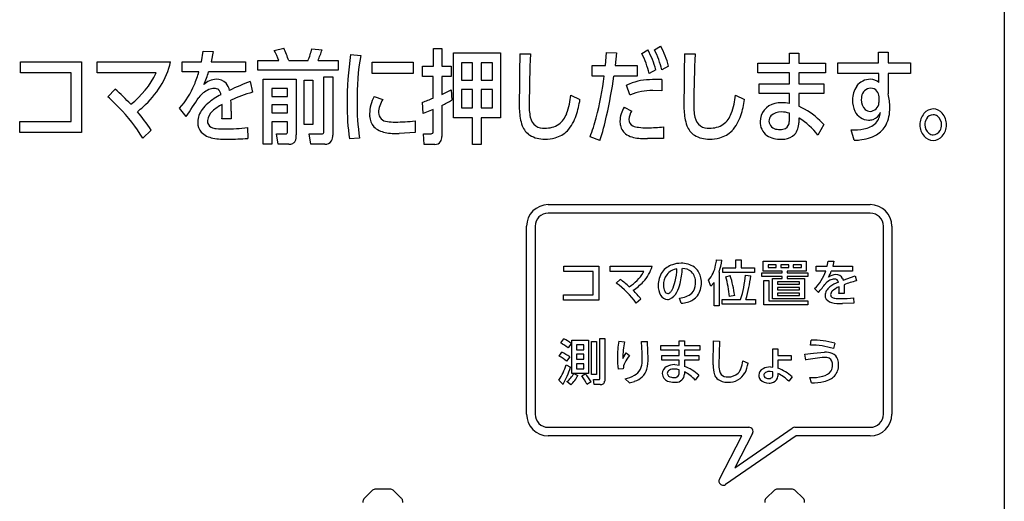
# Model space of a CAD drawing. Extents: x 0 to 12600, y 0 to 8910.
# Drawn here: x 9080 to 9898, y 6797 to 7198 of the extents above; entities that cross this region are included whole.
import ezdxf

# ---------------------------------------------------------------- set-up
doc = ezdxf.new("R2010")
doc.units = 0
doc.header["$LTSCALE"] = 9
doc.layers.add('P919', color=75, linetype='CONTINUOUS')

# ---------------------------------------------------------------- blocks, each defined once
blk = doc.blocks.new('CF-74118_SIGN')
at = {"layer": 'P919'}
for p, q in [((22.5, 169), (22.5, 1)), ((-10.851, 117.433), (-10.78, 117.882)), ((-10.78, 117.882), (-10.36, 117.861)), ((-10.36, 117.861), (-10.442, 117.433)), ((-7.824, 117.903), (-7.425, 117.996)), ((-6.268, 117.975), (-5.84, 117.933)), ((-1.217, 117.988), (-0.868, 117.988)), ((-1.217, 117.246), (-1.217, 117.988)), ((-0.868, 117.988), (-0.868, 117.246)), ((-0.384, 117.801), (1.578, 117.801)), ((-0.384, 115.11), (-0.384, 117.801)), ((1.578, 117.801), (1.578, 115.11)), ((5.931, 117.284), (5.97, 117.819)), ((5.97, 117.819), (6.394, 117.802)), ((6.394, 117.802), (6.337, 117.284)), ((7.441, 117.785), (7.697, 117.929)), ((7.964, 117.937), (8.224, 118.082)), ((17.273, 117.84), (17.68, 117.84)), ((17.28, 117.39), (17.273, 117.84)), ((17.68, 117.84), (17.68, 117.39)), ((-18.369, 117.437), (-15.837, 117.437)), ((-18.369, 116.979), (-18.369, 117.437)), ((-15.837, 117.437), (-15.837, 114.494)), ((-15.182, 117.433), (-12.134, 117.433)), ((-15.182, 116.971), (-15.182, 117.433)), ((-11.649, 117.433), (-10.851, 117.433)), ((-11.649, 117.021), (-11.649, 117.433)), ((-10.442, 117.433), (-9.017, 117.433)), ((-9.017, 117.433), (-9.017, 117.021)), ((-8.504, 117.081), (-8.504, 117.483)), ((-8.504, 117.483), (-7.635, 117.483)), ((-7.226, 117.483), (-6.424, 117.483)), ((-6.007, 117.483), (-5.174, 117.483)), ((-5.174, 117.483), (-5.174, 117.081)), ((-4.654, 117.738), (-4.234, 117.7)), ((-3.76, 117.416), (-2.05, 117.416)), ((-3.76, 116.949), (-3.76, 117.416)), ((-2.05, 117.416), (-2.05, 116.949)), ((-0.053, 117.395), (-0.053, 116.665)), ((0.414, 117.395), (-0.053, 117.395)), ((0.414, 116.665), (0.414, 117.395)), ((0.763, 117.395), (0.763, 116.665)), ((1.244, 117.395), (0.763, 117.395)), ((1.244, 116.665), (1.244, 117.395)), ((2.373, 117.772), (2.814, 117.768)), ((9.211, 117.772), (9.653, 117.768)), ((13.574, 117.793), (13.969, 117.793)), ((13.574, 117.378), (13.574, 117.793)), ((13.969, 117.793), (13.969, 117.378)), ((15.583, 117.39), (17.28, 117.39)), ((15.583, 116.954), (15.583, 117.39)), ((17.68, 117.39), (18.603, 117.39)), ((18.603, 117.39), (18.603, 116.954)), ((-16.258, 116.979), (-18.369, 116.979)), ((-16.258, 114.957), (-16.258, 116.979)), ((-10.955, 117.021), (-11.649, 117.021)), ((-9.017, 117.021), (-10.552, 117.021)), ((-5.174, 117.081), (-8.504, 117.081)), ((-1.669, 117.246), (-1.217, 117.246)), ((-1.669, 116.826), (-1.669, 117.246)), ((-0.868, 117.246), (-0.48, 117.246)), ((-0.48, 117.246), (-0.48, 116.826)), ((5.386, 117.284), (5.931, 117.284)), ((5.386, 116.839), (5.386, 117.284)), ((6.337, 117.284), (7.255, 117.284)), ((7.255, 117.284), (7.255, 116.839)), ((8.025, 117.106), (7.751, 116.945)), ((8.552, 117.259), (8.278, 117.098)), ((12.259, 117.378), (13.574, 117.378)), ((12.259, 116.975), (12.259, 117.378)), ((13.969, 117.378), (15.077, 117.378)), ((15.077, 117.378), (15.077, 116.975)), ((-12.728, 116.971), (-15.182, 116.971)), ((-8.824, 116.619), (-8.732, 116.169)), ((-8.283, 114.011), (-8.283, 116.716)), ((-8.283, 116.716), (-6.916, 116.716)), ((-6.916, 116.716), (-6.916, 114.401)), ((-6.591, 116.678), (-6.225, 116.678)), ((-6.591, 114.825), (-6.591, 116.678)), ((-6.225, 116.678), (-6.225, 114.825)), ((-5.772, 114.494), (-5.772, 116.814)), ((-5.772, 116.814), (-5.399, 116.814)), ((-5.399, 116.814), (-5.399, 114.388)), ((-2.05, 116.949), (-3.76, 116.949)), ((-1.221, 116.826), (-1.669, 116.826)), ((-1.221, 115.928), (-1.221, 116.826)), ((-0.868, 116.826), (-0.868, 116.08)), ((-0.48, 116.826), (-0.868, 116.826)), ((-0.053, 116.665), (0.414, 116.665)), ((0.763, 116.665), (1.244, 116.665)), ((5.881, 116.839), (5.386, 116.839)), ((7.255, 116.839), (6.283, 116.839)), ((8.274, 116.695), (8.274, 116.224)), ((13.574, 116.975), (12.259, 116.975)), ((13.574, 116.521), (13.574, 116.975)), ((13.969, 116.975), (13.969, 116.521)), ((15.077, 116.975), (13.969, 116.975)), ((17.287, 116.954), (15.583, 116.954)), ((17.29, 116.572), (17.287, 116.954)), ((17.68, 116.954), (17.68, 116.097)), ((18.603, 116.954), (17.68, 116.954)), ((-14.734, 115.978), (-14.438, 116.296)), ((-7.272, 116.331), (-7.924, 116.331)), ((-7.924, 116.331), (-7.924, 115.991)), ((-7.272, 115.991), (-7.272, 116.331)), ((-0.868, 116.08), (-0.48, 116.267)), ((-0.48, 116.267), (-0.452, 115.843)), ((-0.053, 116.28), (-0.053, 115.52)), ((0.414, 116.28), (-0.053, 116.28)), ((0.414, 115.52), (0.414, 116.28)), ((0.763, 116.28), (0.763, 115.52)), ((1.244, 116.28), (0.763, 116.28)), ((1.244, 115.52), (1.244, 116.28)), ((6.946, 116.059), (6.81, 116.462)), ((8.274, 116.224), (7.893, 116.237)), ((12.32, 116.521), (13.574, 116.521)), ((12.32, 116.123), (12.32, 116.521)), ((13.969, 116.521), (15.002, 116.521)), ((15.002, 116.521), (15.002, 116.123)), ((-7.924, 115.991), (-7.272, 115.991)), ((-3.682, 115.996), (-3.322, 115.873)), ((-1.637, 115.283), (-1.669, 115.758)), ((4.499, 116.051), (4.873, 115.864)), ((11.337, 116.051), (11.711, 115.864)), ((13.574, 116.123), (12.32, 116.123)), ((13.574, 115.699), (13.574, 116.123)), ((13.969, 116.123), (13.969, 115.584)), ((15.002, 116.123), (13.969, 116.123)), ((17.301, 115.813), (17.301, 115.978)), ((-11.489, 115.164), (-11.759, 115.504)), ((-9.612, 115.38), (-9.622, 115.071)), ((-7.272, 115.648), (-7.924, 115.648)), ((-7.924, 115.648), (-7.924, 115.308)), ((-7.272, 115.308), (-7.272, 115.648)), ((-1.221, 115.453), (-1.637, 115.283)), ((-1.221, 114.549), (-1.221, 115.453)), ((-0.868, 115.618), (-0.868, 114.333)), ((-0.053, 115.52), (0.414, 115.52)), ((0.763, 115.52), (1.244, 115.52)), ((6.707, 115.55), (7.021, 115.389)), ((-18.402, 114.957), (-16.258, 114.957)), ((-18.402, 114.494), (-18.402, 114.957)), ((-9.622, 115.071), (-10.003, 115.071)), ((-7.924, 115.308), (-7.272, 115.308)), ((-7.924, 114.944), (-7.924, 114.011)), ((-7.272, 114.944), (-7.924, 114.944)), ((-7.272, 114.532), (-7.272, 114.944)), ((-1.979, 114.982), (-1.979, 114.49)), ((0.414, 115.11), (-0.384, 115.11)), ((0.414, 114.003), (0.414, 115.11)), ((0.763, 115.11), (0.763, 114.003)), ((1.578, 115.11), (0.763, 115.11)), ((13.574, 115.025), (13.574, 115.296)), ((13.969, 115.101), (13.965, 114.901)), ((-12.942, 114.6), (-13.287, 114.261)), ((-8.939, 114.707), (-8.928, 114.253)), ((-6.225, 114.825), (-6.591, 114.825)), ((8.346, 114.728), (8.349, 114.253)), ((15.006, 114.834), (14.749, 114.388)), ((16.266, 114.172), (16.142, 114.605)), ((-15.837, 114.494), (-18.402, 114.494)), ((-7.735, 114.448), (-7.357, 114.448)), ((-7.667, 114.011), (-7.735, 114.448)), ((-6.382, 114.448), (-5.84, 114.448)), ((-6.311, 114.011), (-6.382, 114.448)), ((-4.284, 114.266), (-4.708, 114.227)), ((-1.979, 114.49), (-2.638, 114.452)), ((-1.623, 114.448), (-1.313, 114.448)), ((-1.595, 114.003), (-1.623, 114.448)), ((5.699, 114.164), (5.293, 114.321)), ((8.349, 114.253), (7.676, 114.244)), ((-7.924, 114.011), (-8.283, 114.011)), ((-7.222, 114.011), (-7.667, 114.011)), ((-5.73, 114.011), (-6.311, 114.011)), ((-1.153, 114.003), (-1.595, 114.003)), ((0.763, 114.003), (0.414, 114.003)), ((3.556, 111.499), (16.931, 111.499)), ((16.931, 111.147), (3.556, 111.147)), ((2.656, 102.795), (2.656, 110.599)), ((3.009, 110.599), (3.009, 102.795)), ((17.479, 102.795), (17.479, 110.599)), ((17.832, 110.599), (17.832, 102.795)), ((4.208, 108.942), (5.66, 108.942)), ((4.208, 108.721), (4.208, 108.942)), ((5.66, 108.942), (5.66, 107.524)), ((6.122, 108.939), (7.87, 108.939)), ((6.122, 108.717), (6.122, 108.939)), ((10.548, 109.207), (10.771, 109.187)), ((10.814, 108.88), (11.351, 108.88)), ((10.814, 108.674), (10.814, 108.88)), ((11.351, 108.88), (11.351, 109.203)), ((11.351, 109.203), (11.569, 109.203)), ((11.569, 109.203), (11.569, 108.88)), ((11.569, 108.88), (12.125, 108.88)), ((12.125, 108.88), (12.125, 108.674)), ((12.488, 109.144), (14.275, 109.144)), ((12.488, 108.741), (12.488, 109.144)), ((12.688, 109.001), (12.688, 108.888)), ((13.025, 109.001), (12.688, 109.001)), ((12.688, 108.888), (13.025, 108.888)), ((13.025, 108.888), (13.025, 109.001)), ((13.217, 109.001), (13.217, 108.888)), ((13.548, 109.001), (13.217, 109.001)), ((13.217, 108.888), (13.548, 108.888)), ((13.548, 108.888), (13.548, 109.001)), ((13.735, 109.001), (13.735, 108.888)), ((14.073, 109.001), (13.735, 109.001)), ((13.735, 108.888), (14.073, 108.888)), ((14.073, 108.888), (14.073, 109.001)), ((14.275, 109.144), (14.275, 108.741)), ((14.684, 108.939), (15.142, 108.939)), ((14.684, 108.741), (14.684, 108.939)), ((15.142, 108.939), (15.183, 109.156)), ((15.183, 109.156), (15.424, 109.146)), ((15.424, 109.146), (15.377, 108.939)), ((15.377, 108.939), (16.194, 108.939)), ((16.194, 108.939), (16.194, 108.741)), ((5.419, 108.721), (4.208, 108.721)), ((5.419, 107.746), (5.419, 108.721)), ((7.529, 108.717), (6.122, 108.717)), ((6.379, 108.239), (6.549, 108.392)), ((10.656, 108.696), (10.656, 107.291)), ((12.125, 108.674), (10.814, 108.674)), ((10.93, 108.504), (11.116, 108.553)), ((11.745, 108.57), (11.969, 108.545)), ((12.424, 108.666), (13.276, 108.666)), ((12.424, 108.51), (12.424, 108.666)), ((13.276, 108.51), (12.424, 108.51)), ((13.276, 108.741), (12.488, 108.741)), ((12.871, 108.427), (13.276, 108.427)), ((12.871, 107.587), (12.871, 108.427)), ((13.276, 108.666), (13.276, 108.741)), ((13.276, 108.427), (13.276, 108.51)), ((13.482, 108.741), (13.482, 108.666)), ((14.275, 108.741), (13.482, 108.741)), ((13.482, 108.666), (14.344, 108.666)), ((13.482, 108.51), (13.482, 108.427)), ((14.344, 108.51), (13.482, 108.51)), ((13.482, 108.427), (14.199, 108.427)), ((14.199, 108.427), (14.199, 107.587)), ((14.344, 108.666), (14.344, 108.51)), ((15.083, 108.741), (14.684, 108.741)), ((16.194, 108.741), (15.314, 108.741)), ((15.812, 108.367), (16.304, 108.547)), ((16.304, 108.547), (16.357, 108.331)), ((10.305, 108.106), (10.209, 108.365)), ((10.444, 108.265), (10.305, 108.106)), ((10.444, 107.291), (10.444, 108.265)), ((12.504, 108.349), (12.714, 108.349)), ((12.504, 107.332), (12.504, 108.349)), ((12.714, 108.349), (12.714, 107.499)), ((13.074, 108.29), (13.074, 108.198)), ((13.993, 108.29), (13.074, 108.29)), ((13.074, 108.198), (13.993, 108.198)), ((13.074, 108.061), (13.074, 107.963)), ((13.993, 108.061), (13.074, 108.061)), ((13.993, 108.198), (13.993, 108.29)), ((13.993, 107.963), (13.993, 108.061)), ((14.776, 107.847), (14.621, 108.01)), ((15.842, 108.171), (15.853, 107.951)), ((4.19, 107.746), (5.419, 107.746)), ((4.19, 107.524), (4.19, 107.746)), ((7.406, 107.575), (7.208, 107.412)), ((9.08, 107.399), (9.005, 107.62)), ((11.3, 107.724), (11.081, 107.679)), ((14.199, 107.587), (12.871, 107.587)), ((13.074, 107.963), (13.993, 107.963)), ((13.074, 107.826), (13.074, 107.728)), ((13.993, 107.826), (13.074, 107.826)), ((13.074, 107.728), (13.993, 107.728)), ((13.993, 107.728), (13.993, 107.826)), ((15.847, 107.802), (15.628, 107.802)), ((15.853, 107.951), (15.847, 107.802)), ((16.239, 107.626), (16.245, 107.407)), ((5.66, 107.524), (4.19, 107.524)), ((10.656, 107.291), (10.444, 107.291)), ((10.775, 107.563), (11.547, 107.563)), ((10.775, 107.361), (10.775, 107.563)), ((12.162, 107.361), (10.775, 107.361)), ((11.765, 107.563), (12.162, 107.563)), ((12.162, 107.563), (12.162, 107.361)), ((14.344, 107.332), (12.504, 107.332)), ((12.714, 107.499), (14.344, 107.499)), ((14.344, 107.499), (14.344, 107.332)), ((16.245, 107.407), (15.773, 107.391)), ((5.695, 104.262), (5.695, 105.939)), ((5.695, 105.939), (5.899, 105.939)), ((5.899, 105.939), (5.899, 104.16)), ((4.075, 105.753), (4.197, 105.92)), ((4.512, 105.733), (4.377, 105.547)), ((4.538, 104.489), (4.538, 105.869)), ((4.538, 105.869), (5.225, 105.869)), ((5.033, 105.677), (4.73, 105.677)), ((4.73, 105.677), (4.73, 105.471)), ((5.033, 105.471), (5.033, 105.677)), ((5.225, 105.869), (5.225, 104.489)), ((5.356, 104.439), (5.356, 105.818)), ((5.356, 105.818), (5.558, 105.818)), ((5.558, 105.818), (5.558, 104.439)), ((6.491, 105.827), (6.728, 105.802)), ((7.426, 105.816), (7.672, 105.816)), ((8.236, 105.645), (8.989, 105.645)), ((8.236, 105.451), (8.236, 105.645)), ((8.989, 105.845), (9.216, 105.845)), ((8.989, 105.645), (8.989, 105.845)), ((9.216, 105.845), (9.216, 105.645)), ((9.216, 105.645), (9.851, 105.645)), ((9.851, 105.645), (9.851, 105.451)), ((10.409, 104.842), (10.422, 105.835)), ((10.422, 105.835), (10.675, 105.833)), ((10.675, 105.833), (10.646, 104.834)), ((14.444, 105.663), (14.474, 105.873)), ((15.457, 105.745), (15.402, 105.522)), ((4.015, 105.203), (4.126, 105.367)), ((4.446, 105.173), (4.318, 104.997)), ((4.73, 105.471), (5.033, 105.471)), ((5.033, 105.289), (4.73, 105.289)), ((4.73, 105.289), (4.73, 105.077)), ((5.033, 105.077), (5.033, 105.289)), ((6.65, 105.109), (6.791, 105.342)), ((6.791, 105.342), (6.924, 105.23)), ((8.989, 105.451), (8.236, 105.451)), ((8.27, 105.232), (8.989, 105.232)), ((8.27, 105.04), (8.27, 105.232)), ((8.989, 105.232), (8.989, 105.451)), ((9.216, 105.451), (9.216, 105.232)), ((9.851, 105.451), (9.216, 105.451)), ((9.216, 105.232), (9.808, 105.232)), ((9.808, 105.232), (9.808, 105.04)), ((12.882, 105.508), (13.097, 105.508)), ((12.886, 104.746), (12.882, 105.508)), ((13.097, 105.508), (13.097, 105.238)), ((13.097, 105.238), (13.64, 105.238)), ((13.64, 105.238), (13.64, 105.034)), ((14.217, 105.289), (14.57, 105.324)), ((14.25, 105.044), (14.217, 105.289)), ((14.57, 105.324), (15.034, 105.363)), ((4.299, 104.846), (4.477, 104.742)), ((4.73, 105.077), (5.033, 105.077)), ((5.033, 104.891), (4.73, 104.891)), ((4.73, 104.891), (4.73, 104.68)), ((5.033, 104.68), (5.033, 104.891)), ((8.989, 105.04), (8.27, 105.04)), ((8.808, 104.852), (8.989, 104.836)), ((8.989, 104.836), (8.989, 105.04)), ((9.216, 105.04), (9.216, 104.781)), ((9.808, 105.04), (9.216, 105.04)), ((11.641, 105.005), (11.856, 104.915)), ((12.788, 104.754), (12.886, 104.746)), ((13.097, 105.034), (13.097, 104.703)), ((13.64, 105.034), (13.097, 105.034)), ((5.225, 104.489), (4.538, 104.489)), ((4.614, 104.484), (4.789, 104.407)), ((4.73, 104.68), (5.033, 104.68)), ((4.951, 104.384), (5.094, 104.474)), ((5.558, 104.439), (5.356, 104.439)), ((6.671, 104.678), (6.456, 104.666)), ((8.989, 104.511), (8.989, 104.642)), ((9.216, 104.548), (9.214, 104.452)), ((9.81, 104.419), (9.663, 104.205)), ((12.888, 104.558), (12.776, 104.572)), ((12.888, 104.417), (12.888, 104.558)), ((13.093, 104.486), (13.09, 104.366)), ((13.687, 104.35), (13.548, 104.16)), ((14.488, 104.092), (14.421, 104.313)), ((4.169, 104.033), (3.997, 104.211)), ((4.491, 104.013), (4.334, 104.147)), ((5.337, 104.131), (5.153, 104.033)), ((5.429, 104.229), (5.66, 104.229)), ((5.466, 104.023), (5.429, 104.229)), ((5.717, 104.023), (5.466, 104.023)), ((6.924, 104.09), (6.748, 104.264)), ((3.556, 102.248), (11.885, 102.248)), ((11.595, 101.895), (3.556, 101.895)), ((10.664, 100.099), (11.595, 101.895)), ((13.848, 101.895), (10.921, 99.873)), ((11.303, 100.566), (13.692, 102.217)), ((12.041, 101.99), (11.303, 100.566)), ((13.793, 102.248), (16.931, 102.248)), ((16.931, 101.895), (13.848, 101.895)), ((-3.739, 99.63), (-4.082, 99.308)), ((-3.017, 99.679), (-3.613, 99.679)), ((-2.548, 99.308), (-2.891, 99.63)), ((12.951, 99.63), (12.607, 99.308)), ((13.672, 99.679), (13.077, 99.679)), ((14.142, 99.308), (13.799, 99.63)), ((-4.141, 99.173), (-4.141, 99.124)), ((-2.489, 99.124), (-2.489, 99.173)), ((12.549, 99.173), (12.549, 99.124)), ((14.2, 99.124), (14.2, 99.173))]:
    blk.add_line(p, q, dxfattribs=at)
for centre, radius, start, end in [((-10.821, 116.303), 3.397, 20.331, 28.0995), ((-12.421, 115.759), 5.474, 18.359, 24.1226), ((-8.74, 118.49), 2.525, 336.4926, 348.2245), ((-12.138, 120.023), 6.636, 337.4989, 341.6407), ((3.957, 115.963), 4.226, 15.7013, 27.7285), ((4.604, 116.206), 3.78, 13.6501, 27.2644), ((4.82, 116.249), 3.867, 15.1432, 28.2914), ((-15.271, 118.135), 3.215, 327.6772, 347.3858), ((8.229, 115.815), 13.026, 171.5086, 180.5472), ((5.82, 115.932), 10.208, 170.0271, 180.9299), ((724.013, 109.247), 721.691, 179.323185, 179.486787), ((63.044, 115.29), 60.28, 177.64393, 179.61533), ((3.861, 115.987), 4.006, 13.8344, 26.6602), ((616.133, 110.438), 606.966, 179.307724, 179.502249), ((69.273, 115.304), 59.672, 177.63387, 179.62538), ((-16.469, 118.682), 5.759, 337.5829, 343.2384), ((-13.991, 118.045), 3.588, 334.2659, 343.4206), ((-15.987, 118.544), 3.618, 307.3862, 334.2265), ((-10.173, 115.83), 0.881, 94.2803, 131.6745), ((-10.212, 116.168), 0.541, 44.7622, 92.8378), ((-5.547, 107.902), 9.312, 110.6059, 116.3683), ((-7.343, 118.499), 13.327, 345.2579, 352.8471), ((-17.842, 120.429), 24.391, 347.6, 351.5371), ((7.802, 114.413), 2.276, 91.2101, 115.8406), ((8.099, 109.494), 7.203, 88.6043, 92.7404), ((16.935, 115.999), 0.709, 90.01, 143.2411), ((16.952, 116.218), 0.49, 46.2513, 91.9311), ((-19.864, 110.041), 8.281, 42.8155, 49.0614), ((-15.944, 118.545), 4.003, 311.8738, 327.8656), ((-14.422, 117.851), 3.55, 318.5935, 337.381), ((-10.074, 115.248), 1.134, 114.7606, 141.5575), ((-10.304, 115.741), 0.59, 91.5988, 114.4785), ((-10.302, 116.079), 0.252, 48.7835, 94.16), ((-10.393, 116.021), 0.357, 7.5136, 43.9868), ((-10.347, 116.114), 0.677, 11.2314, 39.9447), ((-6.486, 108.692), 7.807, 106.7206, 113.7451), ((7.843, 113.89), 2.347, 88.7696, 111.8837), ((17.187, 115.864), 0.992, 145.7047, 180.9935), ((16.962, 115.939), 0.396, 91.8915, 173.1458), ((16.968, 116.031), 0.304, 37.4819, 93.6203), ((16.781, 115.915), 0.524, 6.9909, 35.126), ((-21.822, 108.218), 10.51, 44.1157, 47.5888), ((-41.052, 135.495), 35.88, 325.4839, 326.9986), ((-8.834, 113.649), 2.702, 116.4906, 130.404), ((-15.087, 115.396), 5.475, 359.8393, 4.637), ((4.368, 115.615), 8.756, 179.0088, 188.8655), ((-2.284, 115.252), 1.583, 151.9851, 179.3335), ((-2.32, 115.251), 1.179, 148.1982, 176.3831), ((-2.882, 119.639), 4.066, 287.3446, 294.1059), ((-2.352, 118.868), 3.573, 294.5405, 302.1397), ((-4.344, 117.384), 8.943, 348.9641, 351.4245), ((1.092, 116.404), 3.82, 341.6862, 351.8724), ((7.834, 114.023), 2.221, 112.9508, 113.5714), ((2.504, 117.382), 8.934, 348.9627, 351.4258), ((7.931, 116.404), 3.818, 341.6845, 351.8741), ((17.223, 115.835), 1.028, 179.353, 205.7813), ((17.122, 115.843), 0.564, 177.9072, 224.2068), ((17.286, 115.864), 0.727, 170.3941, 180.0319), ((16.77, 115.81), 0.531, 350.8842, 0.2982), ((15.254, 115.536), 2.491, 359.7495, 13.0297), ((-19.388, 110.544), 7.144, 31.3583, 44.3188), ((-16.458, 119.05), 4.722, 308.5999, 312.4294), ((-20.604, 109.441), 9.237, 33.9554, 39.8448), ((-10.135, 114.92), 0.87, 141.7821, 179.2867), ((-9.589, 114.542), 1.533, 130.5314, 143.2789), ((-9.998, 114.92), 0.609, 130.8366, 172.6493), ((-9.114, 113.963), 1.911, 117.373, 132.1193), ((-13.774, 115.434), 3.788, 354.4979, 3.4213), ((5.615, 115.588), 10.412, 179.4382, 187.5096), ((5.892, 115.634), 3.542, 178.7534, 188.7199), ((4.884, 115.583), 2.122, 176.9789, 192.1771), ((2.27, 116.095), 2.204, 338.4102, 348.9402), ((7.68, 114.942), 1.147, 147.9778, 178.8502), ((7.623, 114.999), 0.718, 147.1029, 176.9676), ((12.731, 115.634), 3.543, 178.7547, 188.7186), ((11.721, 115.583), 2.121, 176.9863, 192.19), ((9.109, 116.095), 2.204, 338.4101, 348.9403), ((13.13, 114.936), 0.778, 102.3273, 178.7942), ((13.224, 114.728), 0.623, 87.9984, 132.0955), ((13.251, 114.577), 1.156, 89.7137, 104.3822), ((13.253, 114.392), 0.959, 70.4753, 90.4299), ((13.228, 113.953), 1.78, 78.794, 89.0656), ((12.811, 112.946), 2.881, 45.2818, 66.307), ((16.871, 115.637), 0.626, 203.4778, 269.3476), ((16.921, 115.691), 0.315, 229.8538, 270.0759), ((16.91, 115.762), 0.386, 271.6341, 354.6431), ((16.208, 115.492), 1.536, 333.8085, 1.2022), ((19.566, 114.943), 0.532, 92.1196, 139.5364), ((19.538, 114.972), 0.502, 39.7716, 88.9741), ((-10.203, 114.985), 0.399, 178.1805, 179.8609), ((-10.315, 114.972), 0.287, 177.1071, 243.3348), ((-2.822, 115.263), 1.045, 179.6049, 185.1529), ((-3.177, 115.193), 0.687, 181.9823, 221.3815), ((-3.123, 115.327), 0.373, 180.2037, 269.068), ((-2.838, 116.821), 1.89, 261.1418, 271.0929), ((-2.771, 121.087), 6.156, 269.7085, 277.3861), ((3.898, 115.334), 1.525, 188.9475, 201.3087), ((3.409, 115.258), 0.612, 191.5932, 233.1143), ((3.437, 115.597), 0.937, 306.1001, 340.5075), ((3.077, 115.735), 1.725, 317.5465, 342.0533), ((-1.598, 116.968), 7.382, 338.9841, 345.4003), ((-3.336, 117.182), 9.527, 341.5261, 347.9353), ((7.283, 114.966), 0.75, 180.0462, 193.9453), ((7.187, 115.029), 0.281, 178.4181, 246.6611), ((10.736, 115.334), 1.525, 188.9306, 201.2919), ((10.248, 115.258), 0.612, 191.5942, 233.1133), ((10.275, 115.597), 0.937, 306.0936, 340.4974), ((9.915, 115.735), 1.725, 317.5519, 342.0614), ((13.051, 114.939), 0.699, 178.8841, 233.5515), ((13.049, 114.971), 0.327, 137.9095, 180.3665), ((13.082, 114.988), 0.36, 183.0375, 267.6813), ((13.259, 114.938), 0.31, 300.0324, 0.5778), ((12.936, 115.015), 0.638, 353.3619, 0.8722), ((12.329, 112.43), 3.134, 58.2179, 58.4477), ((12.466, 112.671), 2.858, 36.9535, 58.0068), ((11.001, 110.803), 5.682, 45.1834, 47.5152), ((16.871, 115.627), 0.616, 269.4136, 286.6889), ((16.879, 115.514), 0.505, 289.4201, 339.1294), ((16.657, 115.362), 0.694, 316.9448, 356.443), ((16.079, 115.49), 1.282, 352.3509, 353.018), ((19.731, 114.82), 0.737, 140.6131, 180.269), ((19.675, 114.821), 0.477, 149.8564, 180.4828), ((19.557, 114.902), 0.335, 91.7594, 151.7831), ((19.542, 114.928), 0.309, 52.7132, 89.1989), ((19.436, 114.82), 0.459, 359.6053, 50.3599), ((19.383, 114.83), 0.712, 358.9694, 40.6488), ((-10.182, 114.933), 0.823, 180.1121, 181.2684), ((-10.41, 114.898), 0.594, 178.4128, 220.8033), ((-10.18, 115.299), 0.641, 245.655, 264.8279), ((-9.933, 117.825), 3.179, 264.5037, 271.2969), ((-9.833, 121.403), 6.756, 269.7602, 277.6074), ((-7.338, 114.514), 0.0692, 254.2097, 15.3868), ((-3.056, 115.402), 0.919, 226.2043, 259.6679), ((-1.306, 114.534), 0.0865, 265.238, 10.3661), ((3.245, 115.06), 0.817, 199.9961, 236.06), ((3.371, 115.308), 0.632, 238.5851, 273.4452), ((3.436, 115.695), 1.019, 268.5235, 302.8834), ((3.547, 115.372), 1.134, 284.9483, 315.0674), ((7.144, 114.912), 0.603, 192.1917, 237.2127), ((7.381, 115.47), 0.762, 246.3813, 263.9714), ((7.634, 117.667), 2.973, 263.5632, 270.8705), ((7.673, 121.352), 6.659, 270.0522, 275.7927), ((10.083, 115.06), 0.817, 200.0034, 236.0705), ((10.21, 115.308), 0.632, 238.5868, 273.4434), ((10.274, 115.695), 1.019, 268.5255, 302.8867), ((10.386, 115.372), 1.134, 284.9479, 315.0679), ((13.167, 115.302), 0.68, 261.601, 270.9631), ((13.207, 115.088), 0.467, 266.4493, 296.3757), ((13.238, 114.891), 0.728, 319.9841, 0.8494), ((16.213, 117.021), 2.417, 268.3102, 280.8419), ((16.491, 115.639), 1.007, 280.0778, 311.8825), ((16.655, 115.319), 1.059, 300.131, 331.5632), ((19.698, 114.805), 0.704, 179.0806, 220.9382), ((19.651, 114.814), 0.454, 179.6215, 230.4408), ((19.536, 114.736), 0.335, 271.7671, 331.513), ((19.427, 114.814), 0.469, 329.593, 0.3573), ((19.363, 114.813), 0.732, 320.1279, 0.282), ((-10.214, 115.184), 0.934, 226.2202, 260.2181), ((-9.864, 116.969), 2.753, 259.3494, 272.3536), ((-9.763, 124.478), 10.26, 270.0667, 274.6664), ((-7.146, 114.237), 0.214, 295.8155, 330.7093), ((-7.377, 114.338), 0.465, 333.6895, 7.7662), ((-5.824, 114.496), 0.0515, 251.416, 357.6226), ((-5.686, 114.282), 0.274, 260.862, 330.4491), ((-5.881, 114.361), 0.483, 333.7127, 3.2571), ((-2.722, 117.082), 2.631, 259.0804, 271.8319), ((-1.127, 114.254), 0.252, 264.1846, 327.3756), ((-1.248, 114.302), 0.381, 330.9872, 4.649), ((3.38, 115.401), 1.178, 239.8465, 271.7376), ((3.434, 115.792), 1.569, 269.3535, 284.9931), ((7.274, 115.129), 0.855, 237.7454, 258.0302), ((7.587, 116.701), 2.458, 258.5036, 272.0772), ((10.219, 115.401), 1.178, 239.8471, 271.737), ((10.272, 115.792), 1.569, 269.3535, 284.9931), ((13.198, 115.268), 1.054, 237.7653, 271.8351), ((13.232, 115.285), 1.07, 269.982, 278.2211), ((13.32, 114.885), 0.663, 275.6133, 315.7713), ((16.157, 116.984), 2.814, 272.2343, 276.8935), ((16.376, 115.814), 1.628, 274.1684, 299.8906), ((19.555, 114.672), 0.508, 220.1652, 269.0557), ((19.55, 114.712), 0.311, 232.9126, 269.3987), ((19.528, 114.689), 0.525, 271.9787, 318.9997), ((-7.208, 114.387), 0.376, 267.8189, 294.1991), ((3.556, 110.599), 0.9, 89.9925, 179.9884), ((16.931, 110.599), 0.9, 0.0107, 90.0084), ((3.556, 110.599), 0.548, 89.9876, 179.981), ((16.931, 110.599), 0.548, 0.0229, 90.019), ((6.429, 109.338), 1.495, 315.6257, 344.5379), ((8.985, 108.184), 0.865, 108.4639, 143.5763), ((9.017, 108.165), 0.682, 99.6739, 142.0782), ((9.063, 107.979), 1.084, 89.6349, 108.9585), ((5.546, 109.04), 3.363, 347.5095, 356.5513), ((5.72, 109.038), 3.41, 346.0902, 356.802), ((9.097, 108.113), 0.951, 56.17, 91.5854), ((9.136, 108.289), 0.558, 47.7327, 91.0706), ((9.196, 108.339), 0.709, 14.5576, 52.7334), ((9.339, 109.167), 1.183, 317.3149, 351.248), ((7.973, 109.56), 2.599, 347.2696, 352.1941), ((5.782, 110.092), 5.07, 344.0225, 349.7153), ((3.69, 104.498), 4.83, 48.0363, 53.7215), ((5.912, 109.68), 1.883, 302.387, 327.76), ((6.056, 109.566), 1.7, 328.4259, 330.0535), ((9.067, 108.159), 0.947, 145.2791, 180.7361), ((9.064, 108.158), 0.723, 143.9095, 181.381), ((9.051, 108.278), 0.626, 358.4773, 42.7059), ((8.95, 108.258), 0.968, 359.8109, 15.4988), ((7.234, 107.4), 3.857, 4.1487, 16.6333), ((6.302, 107.051), 5.043, 7.6758, 17.3364), ((7.287, 108.924), 4.472, 342.2812, 355.4581), ((5.839, 109.308), 6.178, 343.5939, 352.9105), ((13.412, 109.284), 1.757, 313.4924, 341.9941), ((13.657, 109.348), 1.764, 330.6805, 339.8963), ((15.509, 108.075), 0.516, 91.7331, 127.4942), ((15.465, 107.964), 0.445, 92.3743, 118.4663), ((15.457, 108.256), 0.153, 9.7614, 94.0527), ((15.517, 108.283), 0.308, 29.4133, 94.5007), ((15.479, 108.276), 0.345, 15.2712, 27.2381), ((4.108, 105.133), 3.847, 36.3097, 53.8217), ((5.776, 109.915), 2.366, 303.432, 316.6997), ((8.874, 108.12), 0.754, 177.99, 210.1954), ((8.904, 108.134), 0.563, 179.2982, 204.4575), ((7.446, 108.628), 1.419, 332.1694, 347.1639), ((7.472, 108.596), 1.604, 332.8229, 346.3699), ((9.11, 108.211), 0.565, 316.6519, 0.0102), ((8.839, 108.258), 0.838, 356.8015, 0.2138), ((9.037, 108.231), 0.882, 324.3286, 1.5334), ((5.742, 115.346), 11.742, 320.3071, 322.6757), ((15.587, 107.72), 0.717, 117.7558, 135.0937), ((15.645, 107.574), 0.637, 127.709, 147.8578), ((16.179, 106.888), 1.506, 112.2777, 127.7888), ((15.938, 107.302), 0.84, 111.1664, 134.5827), ((14.252, 107.974), 1.387, 352.8753, 4.6217), ((17.463, 103.845), 4.62, 103.8446, 110.5298), ((3.798, 104.679), 4.627, 38.7549, 44.8323), ((8.518, 107.893), 0.332, 207.2507, 268.3504), ((8.533, 107.957), 0.152, 201.7926, 263.826), ((8.509, 107.874), 0.313, 269.981, 285.7711), ((8.508, 107.963), 0.158, 273.0615, 317.7582), ((8.36, 108.123), 0.598, 292.9743, 334.2567), ((8.24, 108.208), 0.521, 317.6585, 332.2151), ((8.973, 108.46), 0.841, 272.1923, 310.7512), ((9.136, 108.215), 0.793, 284.8397, 321.1049), ((15.408, 107.729), 0.354, 148.5509, 179.0764), ((15.382, 107.734), 0.328, 179.9369, 194.2609), ((15.397, 107.785), 0.358, 201.5586, 256.7708), ((15.495, 107.75), 0.21, 134.3467, 177.075), ((15.412, 107.754), 0.127, 177.0593, 231.7313), ((15.486, 107.878), 0.271, 235.6893, 264.4535), ((15.664, 109.421), 1.824, 263.5711, 271.4339), ((15.742, 111.905), 4.308, 269.5667, 276.6203), ((8.968, 108.692), 1.297, 274.969, 286.6179), ((15.682, 108.818), 1.43, 255.1421, 273.6524), ((3.151, 104.073), 1.917, 50.2398, 61.1994), ((3.503, 104.4), 1.672, 52.8729, 65.457), ((9.911, 105.154), 3.486, 168.874, 180.1589), ((9.783, 105.11), 3.133, 167.2287, 180.0019), ((-1.822, 105.055), 9.28, 0.6387, 4.7055), ((-0.626, 105.127), 8.326, 0.0216, 4.7503), ((14.44, 102.308), 3.355, 73.3358, 89.9321), ((14.432, 101.738), 4.135, 75.6503, 89.4126), ((2.879, 103.212), 2.293, 51.1401, 60.299), ((3.309, 103.655), 1.897, 53.1728, 64.5117), ((10.122, 105.142), 3.697, 179.9605, 187.3892), ((8.344, 104.149), 1.785, 142.7253, 154.2811), ((5.308, 105.106), 2.15, 357.2194, 1.3886), ((6.189, 105.047), 1.513, 345.4114, 3.1503), ((15.414, 99.396), 5.767, 93.7572, 101.645), ((15.088, 104.604), 0.761, 69.9913, 94.0852), ((15.063, 104.723), 0.428, 68.1144, 93.5996), ((15.068, 104.86), 0.302, 354.9437, 59.3005), ((15.206, 104.951), 0.394, 16.0324, 68.7856), ((2.011, 105.545), 2.393, 326.112, 343.0166), ((1.139, 105.773), 3.494, 330.1348, 342.8373), ((7.17, 104.676), 0.5, 150.3631, 179.7566), ((6.831, 104.955), 0.626, 299.2705, 4.3712), ((8.627, 104.47), 0.339, 118.7017, 178.8554), ((8.784, 104.217), 0.635, 87.8879, 120.2003), ((8.558, 103.031), 1.869, 47.949, 69.4003), ((11.445, 104.773), 1.038, 176.1982, 199.0243), ((11.328, 104.765), 0.685, 174.2042, 201.5761), ((10.102, 105.224), 1.555, 339.6231, 351.9033), ((10.489, 105.128), 1.383, 333.675, 351.1699), ((12.771, 104.126), 0.629, 88.4407, 117.9296), ((14.914, 104.82), 0.455, 330.723, 1.674), ((14.926, 104.826), 0.689, 319.2696, 1.655), ((14.888, 104.857), 0.726, 359.1155, 16.2453), ((3.741, 104.924), 0.977, 307.3604, 333.2562), ((3.607, 104.991), 1.319, 312.1196, 333.7187), ((3.745, 103.457), 1.521, 22.259, 37.5744), ((3.804, 103.302), 1.743, 28.4013, 42.2591), ((6.444, 105.675), 1.443, 282.1674, 298.7023), ((6.939, 104.876), 0.745, 285.4698, 343.6348), ((8.64, 104.497), 0.352, 183.3157, 248.1684), ((8.663, 104.476), 0.162, 117.7804, 176.8437), ((8.677, 104.501), 0.177, 185.4716, 268.0985), ((8.784, 104.254), 0.415, 87.6037, 118.2366), ((8.749, 104.711), 0.394, 258.6375, 271.9498), ((8.791, 104.554), 0.239, 263.1315, 307.2216), ((8.803, 103.997), 0.671, 73.8455, 90.1161), ((8.874, 104.464), 0.341, 267.5238, 357.9164), ((8.81, 104.493), 0.18, 314.1129, 5.7586), ((8.522, 103.18), 1.534, 41.9071, 63.0846), ((10.894, 104.592), 0.458, 200.0719, 223.3341), ((10.949, 104.632), 0.284, 204.7977, 268.1629), ((11.007, 104.858), 0.515, 262.5183, 271.039), ((11.044, 104.934), 0.591, 267.2509, 313.2245), ((11.081, 104.853), 0.73, 265.189, 332.3984), ((11.02, 104.89), 0.577, 317.9742, 339.0173), ((12.611, 104.403), 0.309, 115.7915, 178.9019), ((12.603, 104.413), 0.301, 180.751, 215.2665), ((12.641, 104.405), 0.135, 120.0603, 178.5636), ((12.622, 104.409), 0.116, 180.0406, 234.9576), ((12.687, 104.52), 0.244, 237.4347, 273.1172), ((12.763, 104.189), 0.383, 88.0869, 119.6525), ((12.727, 104.469), 0.195, 261.9569, 311.1774), ((12.756, 104.409), 0.132, 318.5726, 3.257), ((12.823, 104.368), 0.267, 290.8708, 359.5874), ((12.38, 103.013), 1.637, 44.4852, 64.2041), ((12.448, 102.951), 1.868, 48.4674, 69.6851), ((14.488, 106.35), 2.038, 268.1357, 283.4596), ((14.835, 104.941), 0.587, 282.5311, 324.2792), ((14.958, 104.844), 0.677, 297.5919, 316.335), ((5.661, 104.263), 0.034, 268.6288, 357.8073), ((5.747, 104.172), 0.152, 258.6331, 355.3382), ((6.421, 106.057), 2.03, 284.3289, 290.6684), ((8.769, 104.831), 0.711, 248.5946, 271.9771), ((8.797, 104.782), 0.661, 269.6927, 275.3775), ((10.982, 104.777), 0.653, 229.8946, 273.3927), ((12.704, 104.553), 0.467, 222.1424, 273.5782), ((12.742, 104.583), 0.497, 268.9045, 290.7698), ((14.482, 106.59), 2.498, 270.154, 282.0574), ((14.773, 105.206), 1.083, 282.3108, 297.4112), ((3.556, 102.795), 0.9, 180.0185, 270.0133), ((3.556, 102.795), 0.547, 180.0305, 270.0218), ((16.931, 102.796), 0.548, 269.9716, 359.9657), ((16.931, 102.795), 0.9, 269.9859, 359.9823), ((11.885, 102.072), 0.176, 31.2749, 89.9915), ((11.885, 102.072), 0.176, 332.5276, 31.3857), ((13.793, 102.071), 0.177, 90.1058, 124.6934), ((10.82, 100.018), 0.176, 152.5402, 228.6926), ((10.821, 100.019), 0.177, 228.7192, 269.8459), ((10.82, 100.018), 0.177, 270.1305, 304.6687), ((-3.612, 99.494), 0.186, 90.1438, 132.9568), ((-3.017, 99.494), 0.185, 47.003, 90.1127), ((13.077, 99.494), 0.185, 89.8478, 133.0365), ((13.673, 99.496), 0.183, 46.7425, 90.3732), ((-3.956, 99.173), 0.185, 132.9766, 179.9426), ((-2.675, 99.172), 0.186, 0.2479, 46.8329), ((12.734, 99.173), 0.185, 133.1071, 180.026), ((14.018, 99.174), 0.182, 359.585, 47.2819)]:
    blk.add_arc(centre, radius, start, end, dxfattribs=at)

msp = doc.modelspace()

# ---------------------------------------------------------------- block references
at = {"layer": 'P919', "xscale": 20.00004705893662, "yscale": 20.00004705893389, "zscale": 20.00004705893411}
msp.add_blockref('CF-74118_SIGN', (9447.69, 4813.97), dxfattribs=at)

doc.saveas('drawing.dxf')
